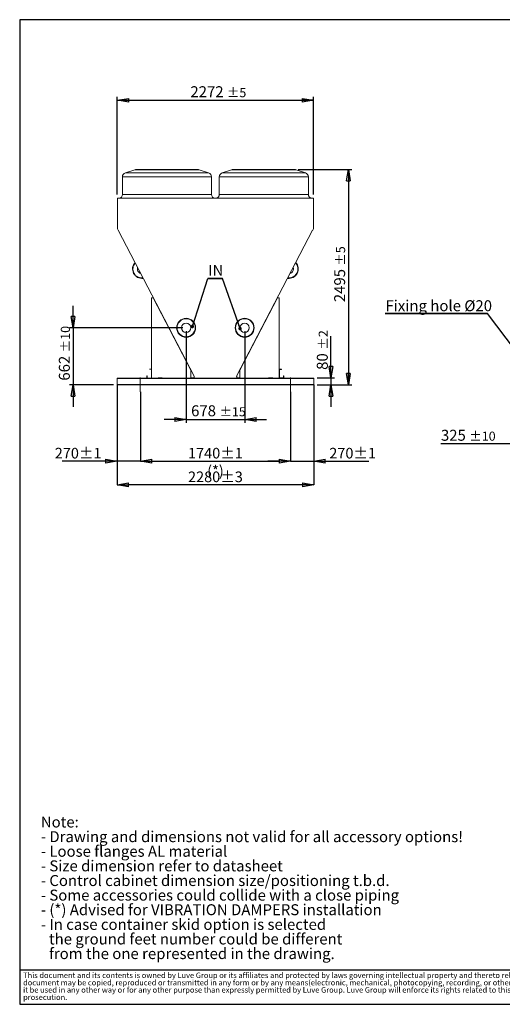
# Model space of a CAD drawing. Units: millimetres. Extents: x 211 to 16543, y 232 to 11636.
# Drawn here: x 211 to 5803, y 232 to 11636 of the extents above; entities that cross this region are included whole.
import ezdxf

# ---------------------------------------------------------------- set-up
doc = ezdxf.new("R2010")
doc.units = ezdxf.units.MM
doc.header["$LTSCALE"] = 40
doc.header["$PDSIZE"] = -1
doc.linetypes.add('SLD-Center', pattern=[19.05, 15.24, -1.27, 1.27, -1.27])
doc.linetypes.add('SLD-Solid', pattern=[0])
doc.layers.add('GEOMETRY', color=7, linetype='SLD-Solid')
doc.layers.add('TITLE', color=7, linetype='SLD-Solid')
doc.styles.add('SLDTEXTSTYLE0', font='TXT', dxfattribs={"width": 0.605})
doc.styles.add('SLDTEXTSTYLE2', font='TXT', dxfattribs={"width": 0.7})
doc.dimstyles.new('SLDDIMSTYLE0', dxfattribs={"dimtxt": 0.18, "dimasz": 40.64, "dimexe": 0, "dimexo": 0.0625, "dimgap": 0, "dimtad": 0, "dimtih": 1, "dimtoh": 1, "dimdec": 0, "dimrnd": 1e-09, "dimzin": 0, "dimdsep": 46, "dimtxsty": 'Standard', "dimblk1": 'DOT', "dimblk2": 'DOT', "dimsah": 1, "dimcen": 0.09, "dimadec": 0, "dimazin": 0, "dimtfac": 40.64, "dimtdec": 0, "dimtofl": 0, "dimtmove": 0, "dimatfit": 3, "dimldrblk": 'DOT', "dimfxl": 1, "dimfrac": 2, "dimtolj": 1, "dimtzin": 0, "dimarcsym": 0})
doc.dimstyles.new('SLDDIMSTYLE10', dxfattribs={"dimtxt": 123.279297, "dimasz": 132.08, "dimexe": 0, "dimexo": 0.0625, "dimgap": 30.819824, "dimtad": 1, "dimdec": 1, "dimrnd": 1e-09, "dimzin": 12, "dimdsep": 46, "dimtxsty": 'SLDTEXTSTYLE0', "dimblk1": 'CLOSED', "dimblk2": 'CLOSED', "dimsah": 1, "dimcen": 0.09, "dimadec": 0, "dimazin": 3, "dimtol": 1, "dimtp": 3, "dimtm": 3, "dimtfac": 1, "dimtdec": 1, "dimtofl": 0, "dimtmove": 0, "dimatfit": 3, "dimldrblk": 'CLOSED', "dimfxl": 1, "dimfrac": 2, "dimtolj": 1, "dimarcsym": 0})
doc.dimstyles.new('SLDDIMSTYLE11', dxfattribs={"dimtxt": 123.279297, "dimasz": 132.08, "dimexe": 0, "dimexo": 0.0625, "dimgap": 30.819824, "dimtad": 1, "dimdec": 1, "dimrnd": 1e-09, "dimzin": 12, "dimdsep": 46, "dimtxsty": 'SLDTEXTSTYLE0', "dimblk1": 'CLOSED', "dimblk2": 'CLOSED', "dimsah": 1, "dimcen": 0.09, "dimadec": 0, "dimazin": 3, "dimtol": 1, "dimtp": 10, "dimtm": 10, "dimtfac": 1, "dimtdec": 1, "dimtmove": 0, "dimatfit": 0, "dimldrblk": 'CLOSED', "dimfxl": 1, "dimfrac": 2, "dimtolj": 1, "dimarcsym": 0})
doc.dimstyles.new('SLDDIMSTYLE12', dxfattribs={"dimtxt": 123.279297, "dimasz": 132.08, "dimexe": 0, "dimexo": 0.0625, "dimgap": 30.819824, "dimtad": 1, "dimdec": 1, "dimrnd": 1e-09, "dimzin": 12, "dimdsep": 46, "dimtxsty": 'SLDTEXTSTYLE0', "dimblk1": 'CLOSED', "dimblk2": 'CLOSED', "dimsah": 1, "dimcen": 0.09, "dimadec": 0, "dimazin": 3, "dimtol": 1, "dimtp": 15, "dimtm": 15, "dimtfac": 1, "dimtdec": 1, "dimtmove": 0, "dimatfit": 0, "dimldrblk": 'CLOSED', "dimfxl": 1, "dimfrac": 2, "dimtolj": 1, "dimarcsym": 0})
doc.dimstyles.new('SLDDIMSTYLE3', dxfattribs={"dimtxt": 123.279297, "dimasz": 132.08, "dimexe": 0, "dimexo": 0.0625, "dimgap": 30.819824, "dimtad": 1, "dimdec": 1, "dimrnd": 1e-09, "dimzin": 12, "dimdsep": 46, "dimtxsty": 'SLDTEXTSTYLE0', "dimblk1": 'CLOSED', "dimblk2": 'CLOSED', "dimsah": 1, "dimcen": 0.09, "dimadec": 0, "dimazin": 3, "dimtol": 1, "dimtp": 10, "dimtm": 10, "dimtfac": 1, "dimtdec": 1, "dimtofl": 0, "dimtmove": 0, "dimatfit": 3, "dimldrblk": 'CLOSED', "dimfxl": 1, "dimfrac": 2, "dimtolj": 1, "dimarcsym": 0})
doc.dimstyles.new('SLDDIMSTYLE4', dxfattribs={"dimtxt": 123.279297, "dimasz": 132.08, "dimexe": 0, "dimexo": 0.0625, "dimgap": 30.819824, "dimtad": 1, "dimdec": 1, "dimrnd": 1e-09, "dimzin": 12, "dimdsep": 46, "dimtxsty": 'SLDTEXTSTYLE0', "dimblk1": 'CLOSED', "dimblk2": 'CLOSED', "dimsah": 1, "dimcen": 0.09, "dimadec": 0, "dimazin": 3, "dimtol": 1, "dimtp": 2, "dimtm": 2, "dimtfac": 1, "dimtdec": 1, "dimtmove": 0, "dimatfit": 0, "dimldrblk": 'CLOSED', "dimfxl": 1, "dimfrac": 2, "dimtolj": 1, "dimarcsym": 0})
doc.dimstyles.new('SLDDIMSTYLE6', dxfattribs={"dimtxt": 0.18, "dimasz": 132.08, "dimexe": 0, "dimexo": 0.0625, "dimgap": 0, "dimtad": 0, "dimtih": 1, "dimtoh": 1, "dimdec": 0, "dimrnd": 1e-09, "dimzin": 0, "dimdsep": 46, "dimtxsty": 'Standard', "dimblk1": 'CLOSED', "dimblk2": 'CLOSED', "dimsah": 1, "dimcen": 0.09, "dimadec": 0, "dimazin": 0, "dimtfac": 132.08, "dimtdec": 0, "dimtofl": 0, "dimtmove": 0, "dimatfit": 3, "dimldrblk": 'CLOSED', "dimfxl": 1, "dimfrac": 2, "dimtolj": 1, "dimtzin": 0, "dimarcsym": 0})
doc.dimstyles.new('SLDDIMSTYLE7', dxfattribs={"dimtxt": 123.279297, "dimasz": 132.08, "dimexe": 0, "dimexo": 0.0625, "dimgap": 30.819824, "dimtad": 1, "dimdec": 0, "dimrnd": 1e-09, "dimzin": 12, "dimdsep": 46, "dimtxsty": 'SLDTEXTSTYLE0', "dimblk1": 'CLOSED', "dimblk2": 'CLOSED', "dimsah": 1, "dimcen": 0.09, "dimadec": 0, "dimazin": 3, "dimtol": 1, "dimtp": 5, "dimtm": 5, "dimtfac": 1, "dimtdec": 0, "dimtofl": 0, "dimtmove": 0, "dimatfit": 3, "dimldrblk": 'CLOSED', "dimfxl": 1, "dimfrac": 2, "dimtolj": 1, "dimarcsym": 0})
doc.dimstyles.new('SLDDIMSTYLE8', dxfattribs={"dimtxt": 123.279297, "dimasz": 132.08, "dimexe": 0, "dimexo": 0.0625, "dimgap": 30.819824, "dimtad": 1, "dimdec": 1, "dimrnd": 1e-09, "dimzin": 12, "dimdsep": 46, "dimtxsty": 'SLDTEXTSTYLE0', "dimblk1": 'CLOSED', "dimblk2": 'CLOSED', "dimsah": 1, "dimcen": 0.09, "dimadec": 0, "dimazin": 3, "dimtol": 1, "dimtp": 1, "dimtm": 1, "dimtfac": 1, "dimtdec": 1, "dimtmove": 0, "dimatfit": 0, "dimldrblk": 'CLOSED', "dimfxl": 1, "dimfrac": 2, "dimtolj": 1, "dimarcsym": 0})
doc.dimstyles.new('SLDDIMSTYLE9', dxfattribs={"dimtxt": 123.279297, "dimasz": 132.08, "dimexe": 0, "dimexo": 0.0625, "dimgap": 30.819824, "dimtad": 1, "dimdec": 1, "dimrnd": 1e-09, "dimzin": 12, "dimdsep": 46, "dimtxsty": 'SLDTEXTSTYLE0', "dimblk1": 'CLOSED', "dimblk2": 'CLOSED', "dimsah": 1, "dimcen": 0.09, "dimadec": 0, "dimazin": 3, "dimtol": 1, "dimtp": 1, "dimtm": 1, "dimtfac": 1, "dimtdec": 1, "dimtofl": 0, "dimtmove": 0, "dimatfit": 3, "dimldrblk": 'CLOSED', "dimfxl": 1, "dimfrac": 2, "dimtolj": 1, "dimarcsym": 0})

# ---------------------------------------------------------------- blocks, each defined once
blk = doc.blocks.new('SW_NOTE_1')
at = {"layer": 'GEOMETRY', "color": 0, "char_height": 127, "attachment_point": 1, "style": 'SLDTEXTSTYLE0'}
for s, insert in [('Note:', (0, 164)), ('- Drawing and dimensions not valid for all accessory options!', (0, -6)), ('- Loose flanges AL material', (0, -175)), ('- Size dimension refer to datasheet', (0, -344)), ('- Control cabinet dimension size/positioning t.b.d.', (0, -514)), ('- Some accessories could collide with a close piping', (0, -683)), ('- (*) Advised for VIBRATION DAMPERS installation', (0, -852)), ('- In case container skid option is selected', (0, -1022)), ('the ground feet number could be different', (95, -1191)), ('from the one represented in the drawing.', (95, -1360))]:
    blk.add_mtext(s, dxfattribs=dict(at, insert=insert))
blk = doc.blocks.new('SW_NOTE_2')
at = {"layer": 'TITLE', "color": 0, "char_height": 63.5, "attachment_point": 1, "style": 'SLDTEXTSTYLE2'}
for s, insert in [('This document and its contents is owned by Luve Group or its affiliates and protected by laws governing intellectual property and thereto related rights. Without limiting any rights related to this document, no part of this', (0, 82)), ('document may be copied, reproduced or transmitted in any form or by any means(electronic, mechanical, photocopying, recording, or otherwise), or for any purpose, without the expressed permission of Luve Group. Nor may', (0, -3)), ('it be used in any other way or for any other purpose than expressly permitted by Luve Group. Luve Group will enforce its rights related to this document to the fullest extent of the law, including the seeking of criminal', (0, -87)), ('prosecution.', (0, -172))]:
    blk.add_mtext(s, dxfattribs=dict(at, insert=insert))
blk = doc.blocks.new('_CLOSED')
at = {"color": 0, "linetype": 'ByBlock', "lineweight": -2}
for p, q in [((-1, 0.166667), (0, 0)), ((-1, 0.166667), (-1, -0.166667)), ((0, 0), (-1, -0.166667)), ((0, 0), (-1, 0))]:
    blk.add_line(p, q, dxfattribs=at)
blk = doc.blocks.new('_D_3')
at = {"layer": 'GEOMETRY', "transparency": 16777216}
for p, q in [((5940, 8604), (5940, 6683)), ((6265, 7286), (6265, 6683)), ((5940, 6723), (5092, 6723)), ((5940, 6723), (6265, 6723))]:
    blk.add_line(p, q, dxfattribs=at)
at = {"layer": 'GEOMETRY', "transparency": 16777216, "xscale": 132.08, "yscale": 132.08, "rotation": 180.0000000000004}
blk.add_blockref('_CLOSED', (5940, 6723), dxfattribs=at)
at = {"layer": 'GEOMETRY', "transparency": 16777216, "xscale": 132.08, "yscale": 132.08}
blk.add_blockref('_CLOSED', (6265, 6723), dxfattribs=at)
at = {"layer": 'GEOMETRY', "transparency": 16777216, "attachment_point": 1, "style": 'SLDTEXTSTYLE0'}
for s, insert, char_height in [('325', (5092, 6886), 127), ('±10', (5421, 6865), 105.8)]:
    blk.add_mtext(s, dxfattribs=dict(at, insert=insert, char_height=char_height))
blk = doc.blocks.new('SW_NOTE_3')
at = {"layer": 'GEOMETRY', "color": 0}
for p, q in [((-1186, 0), (0, 0)), ((0, 0), (-1186, 0)), ((-1186, 0), (0, 0)), ((0, 0), (-1186, 0)), ((-1186, 0), (0, 0)), ((0, 0), (-1186, 0))]:
    blk.add_line(p, q, dxfattribs=at)
at = {"layer": 'GEOMETRY', "color": 0, "insert": (-1184, 155), "char_height": 127, "attachment_point": 1, "style": 'SLDTEXTSTYLE0'}
blk.add_mtext('Fixing hole Ø20', dxfattribs=at)
blk = doc.blocks.new('_D_7')
at = {"layer": 'GEOMETRY', "transparency": 16777216}
for p, q in [((3438, 9901), (4059, 9901)), ((4019, 9901), (4019, 7406)), ((3659, 7406), (4059, 7406))]:
    blk.add_line(p, q, dxfattribs=at)
at = {"layer": 'GEOMETRY', "transparency": 16777216, "xscale": 132.08, "yscale": 132.08}
for p, rotation in [((4019, 9901, 1904), 90.0000000000004), ((4019, 7406, 1904), 270.0000000000004)]:
    blk.add_blockref('_CLOSED', p, dxfattribs=dict(at, rotation=rotation))
at = {"layer": 'GEOMETRY', "transparency": 16777216, "attachment_point": 1, "rotation": 90, "style": 'SLDTEXTSTYLE0'}
for s, insert, char_height in [('±5', (3876, 8787), 105.8), ('2495', (3855, 8364), 127)]:
    blk.add_mtext(s, dxfattribs=dict(at, insert=insert, char_height=char_height))
blk = doc.blocks.new('_D_11')
at = {"layer": 'Defpoints', "color": 0, "transparency": 16777216}
for p in [(1339, 7406), (3619, 7406), (1339, 6249)]:
    blk.add_point(p, dxfattribs=at)
at = {"layer": 'GEOMETRY', "color": 0, "lineweight": -2, "transparency": 16777216}
for p, q in [((1339, 7406), (1339, 6249)), ((3619, 7406), (3619, 6249)), ((3487, 6249), (1471, 6249))]:
    blk.add_line(p, q, dxfattribs=at)
at = {"layer": 'GEOMETRY', "color": 0, "lineweight": -2, "transparency": 16777216, "xscale": 132.08, "yscale": 132.08, "zscale": 132.08, "rotation": 180}
blk.add_blockref('_CLOSED', (1339, 6249), dxfattribs=at)
at = {"layer": 'GEOMETRY', "color": 0, "lineweight": -2, "transparency": 16777216, "xscale": 132.08, "yscale": 132.08, "zscale": 132.08}
blk.add_blockref('_CLOSED', (3619, 6249), dxfattribs=at)
at = {"layer": 'GEOMETRY', "color": 0, "transparency": 16777216, "insert": (2479, 6403), "char_height": 123.3, "attachment_point": 2, "style": 'SLDTEXTSTYLE0'}
blk.add_mtext('\\A1;2280±3', dxfattribs=at)
blk = doc.blocks.new('_D_12')
at = {"layer": 'GEOMETRY', "transparency": 16777216}
for p, q in [((3817, 7486), (3817, 7971)), ((3659, 7486), (3857, 7486)), ((3817, 7486), (3817, 7406)), ((3659, 7406), (3857, 7406)), ((3817, 7406), (3817, 7152))]:
    blk.add_line(p, q, dxfattribs=at)
at = {"layer": 'GEOMETRY', "transparency": 16777216, "xscale": 132.08, "yscale": 132.08}
for p, rotation in [((3817, 7486, 1904), 270.0000000000004), ((3817, 7406, 1904), 90.0000000000004)]:
    blk.add_blockref('_CLOSED', p, dxfattribs=dict(at, rotation=rotation))
at = {"layer": 'GEOMETRY', "transparency": 16777216, "attachment_point": 1, "rotation": 90, "style": 'SLDTEXTSTYLE0'}
for s, insert, char_height in [('±2', (3675, 7815), 105.8), ('80', (3654, 7580), 127)]:
    blk.add_mtext(s, dxfattribs=dict(at, insert=insert, char_height=char_height))
blk = doc.blocks.new('_D_13')
at = {"layer": 'GEOMETRY', "transparency": 16777216}
for p, q in [((1342, 9610), (1342, 10742)), ((3615, 9610), (3615, 10742)), ((1342, 10702), (3615, 10702))]:
    blk.add_line(p, q, dxfattribs=at)
at = {"layer": 'GEOMETRY', "transparency": 16777216, "xscale": 132.08, "yscale": 132.08, "rotation": 180.0000000000004}
blk.add_blockref('_CLOSED', (1342, 10702, 1904), dxfattribs=at)
at = {"layer": 'GEOMETRY', "transparency": 16777216, "xscale": 132.08, "yscale": 132.08}
blk.add_blockref('_CLOSED', (3615, 10702, 1904), dxfattribs=at)
at = {"layer": 'GEOMETRY', "transparency": 16777216, "attachment_point": 1, "style": 'SLDTEXTSTYLE0'}
for s, insert, char_height in [('2272', (2189, 10865), 127), ('±5', (2612, 10844), 105.8)]:
    blk.add_mtext(s, dxfattribs=dict(at, insert=insert, char_height=char_height))
blk = doc.blocks.new('_D_14')
at = {"layer": 'GEOMETRY', "transparency": 16777216}
for p, q in [((829, 8068), (829, 8322)), ((2100, 8068), (789, 8068)), ((829, 8068), (829, 7406)), ((1299, 7406), (789, 7406)), ((829, 7406), (829, 7152))]:
    blk.add_line(p, q, dxfattribs=at)
at = {"layer": 'GEOMETRY', "transparency": 16777216, "xscale": 132.08, "yscale": 132.08}
for p, rotation in [((829, 8068, 1904), 270.0000000000004), ((829, 7406, 1904), 90.0000000000004)]:
    blk.add_blockref('_CLOSED', p, dxfattribs=dict(at, rotation=rotation))
at = {"layer": 'GEOMETRY', "transparency": 16777216, "attachment_point": 1, "rotation": 90, "style": 'SLDTEXTSTYLE0'}
for s, insert, char_height in [('±10', (687, 7784), 105.8), ('662', (665, 7455), 127)]:
    blk.add_mtext(s, dxfattribs=dict(at, insert=insert, char_height=char_height))
blk = doc.blocks.new('_D_15')
at = {"layer": 'GEOMETRY', "transparency": 16777216}
for p, q in [((2140, 8028), (2140, 6966)), ((2818, 8028), (2818, 6966)), ((2140, 7006), (1886, 7006)), ((2140, 7006), (2818, 7006)), ((2818, 7006), (3072, 7006))]:
    blk.add_line(p, q, dxfattribs=at)
at = {"layer": 'GEOMETRY', "transparency": 16777216, "xscale": 132.08, "yscale": 132.08}
blk.add_blockref('_CLOSED', (2140, 7006, 1904), dxfattribs=at)
at = {"layer": 'GEOMETRY', "transparency": 16777216, "xscale": 132.08, "yscale": 132.08, "rotation": 180.0000000000004}
blk.add_blockref('_CLOSED', (2818, 7006, 1904), dxfattribs=at)
at = {"layer": 'GEOMETRY', "transparency": 16777216, "attachment_point": 1, "style": 'SLDTEXTSTYLE0'}
for s, insert, char_height in [('678', (2197, 7170), 127), ('±15', (2526, 7148), 105.8)]:
    blk.add_mtext(s, dxfattribs=dict(at, insert=insert, char_height=char_height))
blk = doc.blocks.new('_D_16')
at = {"layer": 'Defpoints', "color": 0, "transparency": 16777216}
for p in [(1339, 7406), (1609, 7326), (1609, 6523)]:
    blk.add_point(p, dxfattribs=at)
at = {"layer": 'GEOMETRY', "color": 0, "lineweight": -2, "transparency": 16777216}
for p, q in [((1339, 7406), (1339, 6523)), ((1609, 7326), (1609, 6523)), ((1207, 6523), (702, 6523)), ((1609, 6523), (1339, 6523)), ((1741, 6523), (1873, 6523))]:
    blk.add_line(p, q, dxfattribs=at)
at = {"layer": 'GEOMETRY', "color": 0, "lineweight": -2, "transparency": 16777216, "xscale": 132.08, "yscale": 132.08, "zscale": 132.08}
blk.add_blockref('_CLOSED', (1339, 6523), dxfattribs=at)
at = {"layer": 'GEOMETRY', "color": 0, "lineweight": -2, "transparency": 16777216, "xscale": 132.08, "yscale": 132.08, "zscale": 132.08, "rotation": 180}
blk.add_blockref('_CLOSED', (1609, 6523), dxfattribs=at)
at = {"layer": 'GEOMETRY', "color": 0, "transparency": 16777216, "insert": (888, 6677), "char_height": 123.3, "attachment_point": 2, "style": 'SLDTEXTSTYLE0'}
blk.add_mtext('\\A1;270±1', dxfattribs=at)
blk = doc.blocks.new('_D_19')
at = {"layer": 'Defpoints', "color": 0, "transparency": 16777216}
for p in [(1609, 7326), (3349, 7326), (3349, 6523)]:
    blk.add_point(p, dxfattribs=at)
at = {"layer": 'GEOMETRY', "color": 0, "lineweight": -2, "transparency": 16777216}
for p, q in [((1609, 7326), (1609, 6523)), ((3349, 7326), (3349, 6523)), ((1741, 6523), (3217, 6523))]:
    blk.add_line(p, q, dxfattribs=at)
at = {"layer": 'GEOMETRY', "color": 0, "lineweight": -2, "transparency": 16777216, "xscale": 132.08, "yscale": 132.08, "zscale": 132.08, "rotation": 180}
blk.add_blockref('_CLOSED', (1609, 6523), dxfattribs=at)
at = {"layer": 'GEOMETRY', "color": 0, "lineweight": -2, "transparency": 16777216, "xscale": 132.08, "yscale": 132.08, "zscale": 132.08}
blk.add_blockref('_CLOSED', (3349, 6523), dxfattribs=at)
at = {"layer": 'GEOMETRY', "color": 0, "transparency": 16777216, "insert": (2479, 6677), "char_height": 123.28, "attachment_point": 2, "style": 'SLDTEXTSTYLE0'}
blk.add_mtext('\\A1;1740±1 (*)', dxfattribs=at)
blk = doc.blocks.new('_D_21')
at = {"layer": 'Defpoints', "color": 0, "transparency": 16777216}
for p in [(3349, 7326), (3619, 7406), (3619, 6523)]:
    blk.add_point(p, dxfattribs=at)
at = {"layer": 'GEOMETRY', "color": 0, "lineweight": -2, "transparency": 16777216}
for p, q in [((3349, 7326), (3349, 6523)), ((3619, 7406), (3619, 6523)), ((3217, 6523), (3085, 6523)), ((3349, 6523), (3619, 6523)), ((3751, 6523), (4255, 6523))]:
    blk.add_line(p, q, dxfattribs=at)
at = {"layer": 'GEOMETRY', "color": 0, "lineweight": -2, "transparency": 16777216, "xscale": 132.08, "yscale": 132.08, "zscale": 132.08}
blk.add_blockref('_CLOSED', (3349, 6523), dxfattribs=at)
at = {"layer": 'GEOMETRY', "color": 0, "lineweight": -2, "transparency": 16777216, "xscale": 132.08, "yscale": 132.08, "zscale": 132.08, "rotation": 180}
blk.add_blockref('_CLOSED', (3619, 6523), dxfattribs=at)
at = {"layer": 'GEOMETRY', "color": 0, "transparency": 16777216, "insert": (4069, 6677), "char_height": 123.3, "attachment_point": 2, "style": 'SLDTEXTSTYLE0'}
blk.add_mtext('\\A1;270±1', dxfattribs=at)
blk = doc.blocks.new('SW_NOTE_5')
at = {"layer": 'GEOMETRY', "color": 0}
for p, q in [((0, 0), (169, 0)), ((169, 0), (0, 0)), ((0, 0), (169, 0)), ((169, 0), (0, 0)), ((0, 0), (169, 0)), ((169, 0), (0, 0))]:
    blk.add_line(p, q, dxfattribs=at)
at = {"layer": 'GEOMETRY', "color": 0, "insert": (3, 157), "char_height": 127, "attachment_point": 1, "style": 'SLDTEXTSTYLE0'}
blk.add_mtext('IN', dxfattribs=at)
blk = doc.blocks.new('_DOT')
at = {"color": 0, "linetype": 'ByBlock', "lineweight": -2}
blk.add_line((-0.5, 0), (-1, 0), dxfattribs=at)
at = {"color": 0, "linetype": 'ByBlock', "const_width": 0.5}
blk.add_lwpolyline([(-0.25, 0, 1), (0.25, 0, 1)], format="xyb", close=True, dxfattribs=at)

msp = doc.modelspace()

# ---------------------------------------------------------------- linework, layer by layer
at = {"color": 7, "linetype": 'SLD-Solid', "lineweight": 15}
for p, q in [((1401.67, 9814.49), (1401.67, 9609.53)), ((1543.98, 9897.96), (1435.86, 9861.92)), ((1559.79, 9900.53), (1917.67, 9900.53)), ((1917.67, 9900.53), (2275.56, 9900.53)), ((2399.48, 9861.92), (2291.37, 9897.96)), ((2433.67, 9609.53), (2433.67, 9814.49)), ((2523.67, 9814.49), (2523.67, 9609.53)), ((2665.98, 9897.96), (2557.86, 9861.92)), ((2681.79, 9900.53), (3039.67, 9900.53)), ((3039.67, 9900.53), (3397.56, 9900.53)), ((3521.48, 9861.92), (3413.37, 9897.96)), ((3555.67, 9609.53), (3555.67, 9814.49)), ((3614.82, 9569.53), (1342.39, 9569.53)), ((1342.39, 9569.53), (1342.39, 9213.37)), ((3614.82, 9213.37), (3614.82, 9569.53)), ((1342.39, 9213.37), (1350.93, 9196.96)), ((1350.93, 9196.96), (1352.43, 9197.74)), ((1352.43, 9197.74), (2233.27, 7506.13)), ((2724.06, 7506.14), (3604.89, 9197.68)), ((3604.89, 9197.68), (3606.28, 9196.96)), ((3606.28, 9196.96), (3614.82, 9213.37)), ((1738.67, 8415.4), (1738.67, 7485.91)), ((1758.67, 8415.4), (1738.67, 8415.4)), ((2195.81, 7575.91), (1758.67, 8415.4)), ((3198.67, 8415.4), (2761.54, 7575.91)), ((3218.67, 8415.4), (3198.67, 8415.4)), ((3218.67, 7485.91), (3218.67, 8415.4)), ((1713.67, 7587.91), (1713.67, 7589.91)), ((1713.67, 7589.91), (1738.67, 7589.91)), ((1713.67, 7587.91), (1738.67, 7587.91)), ((2195.81, 7485.91), (2195.81, 7575.91)), ((2761.54, 7575.91), (2761.54, 7485.91)), ((3243.67, 7587.91), (3218.67, 7587.91)), ((3243.67, 7585.91), (3220.67, 7585.91)), ((3220.67, 7585.91), (3220.67, 7487.91)), ((3243.67, 7587.91), (3243.67, 7585.91)), ((3618.67, 7485.91), (1338.67, 7485.91)), ((1338.67, 7485.91), (1338.67, 7479.91)), ((3618.67, 7479.91), (1338.67, 7479.91)), ((1338.67, 7479.91), (1338.67, 7411.91)), ((1684.67, 7485.91), (1684.67, 7510.91)), ((1684.67, 7510.91), (1686.67, 7510.91)), ((1686.67, 7485.91), (1686.67, 7510.91)), ((1863.67, 7487.91), (1813.67, 7487.91)), ((1813.67, 7487.91), (1813.67, 7485.91)), ((1863.67, 7485.91), (1863.67, 7487.91)), ((2198.78, 7487.39), (2198.78, 7485.91)), ((2231.78, 7487.39), (2198.78, 7487.39)), ((2233.27, 7506.13), (2231.78, 7503.27)), ((2231.78, 7503.27), (2231.78, 7487.39)), ((2725.57, 7503.27), (2724.06, 7506.14)), ((2725.57, 7487.39), (2725.57, 7503.27)), ((2758.57, 7487.39), (2725.57, 7487.39)), ((2758.57, 7485.91), (2758.57, 7487.39)), ((3093.67, 7487.91), (3143.67, 7487.91)), ((3093.67, 7485.91), (3093.67, 7487.91)), ((3143.67, 7487.91), (3143.67, 7485.91)), ((3220.67, 7487.91), (3268.67, 7487.91)), ((3268.67, 7487.91), (3268.67, 7510.91)), ((3268.67, 7510.91), (3270.67, 7510.91)), ((3270.67, 7485.91), (3270.67, 7510.91)), ((3618.67, 7485.91), (3618.67, 7479.91)), ((3618.67, 7479.91), (3618.67, 7411.91)), ((3618.67, 7411.91), (1338.67, 7411.91)), ((1338.67, 7411.91), (1338.67, 7405.91)), ((3618.67, 7405.91), (1338.67, 7405.91)), ((3618.67, 7411.91), (3618.67, 7405.91))]:
    msp.add_line(p, q, dxfattribs=at)
at = {"color": 8, "linetype": 'SLD-Solid', "lineweight": 15}
for p, q in [((1917.67, 9814.49), (1401.67, 9814.49)), ((1435.86, 9861.92), (2399.48, 9861.92)), ((1917.67, 9897.96), (1543.98, 9897.96)), ((2291.37, 9897.96), (1917.67, 9897.96)), ((2433.67, 9814.49), (1917.67, 9814.49)), ((3039.67, 9814.49), (2523.67, 9814.49)), ((2557.86, 9861.92), (3521.48, 9861.92)), ((3039.67, 9897.96), (2665.98, 9897.96)), ((3413.37, 9897.96), (3039.67, 9897.96)), ((3555.67, 9814.49), (3039.67, 9814.49)), ((1401.67, 9609.53), (1917.67, 9609.53)), ((1917.67, 9609.53), (2433.67, 9609.53)), ((2523.67, 9609.53), (3039.67, 9609.53)), ((3039.67, 9609.53), (3555.67, 9609.53))]:
    msp.add_line(p, q, dxfattribs=at)
at = {"color": 7, "linetype": 'SLD-Solid', "lineweight": 15}
for centre, radius in [((2139.67, 8067.91), 110), ((2139.67, 8067.91), 105), ((2139.67, 8067.91), 54), ((2817.67, 8067.91), 110), ((2817.67, 8067.91), 105), ((2817.67, 8067.91), 54)]:
    msp.add_circle(centre, radius, dxfattribs=at)
for centre, radius, start, end in [((1451.67, 9814.49), 50, 108.434949, 180), ((1559.79, 9850.53), 50, 90, 108.434949), ((2275.56, 9850.53), 50, 71.565051, 90), ((2383.67, 9814.49), 50, 0, 71.565051), ((2573.67, 9814.49), 50, 108.434949, 180), ((2681.79, 9850.53), 50, 90, 108.434949), ((3397.56, 9850.53), 50, 71.565051, 90), ((3505.67, 9814.49), 50, 0, 71.565051), ((1361.67, 9609.53), 40, 270, 0), ((2473.67, 9609.53), 40, 180, 270), ((2483.67, 9609.53), 40, 270, 0), ((3595.67, 9609.53), 40, 180, 270), ((1628.67, 8748.91), 110, 137.564236, 277.449014), ((3328.67, 8748.91), 110, 262.548194, 42.437637), ((1628.67, 8748.91), 54, 161.823983, 253.189268), ((3328.67, 8748.91), 54, 286.804034, 0), ((3328.67, 8748.91), 54, 0, 18.181797)]:
    msp.add_arc(centre, radius, start, end, dxfattribs=at)
at = {"color": 8, "linetype": 'SLD-Solid', "lineweight": 15}
for centre, start, end in [((1628.67, 8748.91), 138.563623, 276.449628), ((3328.67, 8748.91), 263.547453, 41.438378)]:
    msp.add_arc(centre, 105, start, end, dxfattribs=at)
at = {"layer": 'GEOMETRY', "linetype": 'SLD-Center', "lineweight": 0}
for p, q in [((1608.67, 7325.91), (1608.67, 7490.91)), ((3348.67, 7325.91), (3348.67, 7490.91))]:
    msp.add_line(p, q, dxfattribs=at)
at = {"layer": 'GEOMETRY', "color": 7}
msp.add_line((210.92, 631.18), (9143.45, 631.18), dxfattribs=at)
at = {"layer": 'TITLE', "color": 7, "linetype": 'SLD-Solid'}
for p, q in [((16543.45, 11635.7), (210.92, 11635.7)), ((210.92, 11635.7), (210.92, 232.37)), ((210.92, 232.37), (16543.45, 232.37))]:
    msp.add_line(p, q, dxfattribs=at)

# ---------------------------------------------------------------- block references
at = {"layer": 'GEOMETRY'}
for name, p in [('SW_NOTE_5', (2391.35, 8639.33)), ('SW_NOTE_3', (5633.37, 8231.5)), ('SW_NOTE_1', (455.82, 2243.29))]:
    msp.add_blockref(name, p, dxfattribs=at)
at = {"layer": 'TITLE', "color": 7}
msp.add_blockref('SW_NOTE_2', (250.87, 518.21), dxfattribs=at)

# ---------------------------------------------------------------- dimensions: what is measured, and where the dimension line sits
at = {"layer": 'GEOMETRY'}
for base, p1, p2, dimstyle, picture, middle in [((3614.82, 10701.71), (1342.39, 9569.53), (3614.82, 9569.53), 'SLDDIMSTYLE7', '_D_13', (2478.61, 10701.71)), ((6264.69, 6722.51), (5939.69, 8643.91), (6264.69, 7325.91), 'SLDDIMSTYLE3', '_D_3', (5373.34, 6722.51)), ((2817.67, 7005.91), (2139.67, 8067.91), (2817.67, 8067.91), 'SLDDIMSTYLE12', '_D_15', (2478.67, 7005.91)), ((1608.67, 6522.54), (1338.67, 7405.91), (1608.67, 7325.91), 'SLDDIMSTYLE8', '_D_16', (888.31, 6522.54)), ((1338.67, 6248.69), (3618.67, 7405.91), (1338.67, 7405.91), 'SLDDIMSTYLE10', '_D_11', (2478.67, 6248.69)), ((3618.67, 6522.54), (3348.67, 7325.91), (3618.67, 7405.91), 'SLDDIMSTYLE8', '_D_21', (4069.04, 6522.54))]:
    dim = msp.add_linear_dim(base=base, p1=p1, p2=p2, dimstyle=dimstyle, dxfattribs=at)
    dim.commit()
    dim.dimension.update_dxf_attribs({"geometry": picture, "text_midpoint": middle, "dimtype": 160})
for base, p1, p2, dimstyle, picture, middle in [((4018.67, 7405.91), (3397.56, 9900.53), (3618.67, 7405.91), 'SLDDIMSTYLE7', '_D_7', (4018.67, 8653.22)), ((829.17, 7405.91), (2139.67, 8067.91), (1338.67, 7405.91), 'SLDDIMSTYLE11', '_D_14', (829.17, 7736.91)), ((3817.38, 7405.91), (3618.67, 7485.91), (3618.67, 7405.91), 'SLDDIMSTYLE4', '_D_12', (3817.38, 7775.07))]:
    dim = msp.add_linear_dim(base=base, p1=p1, p2=p2, angle=90, dimstyle=dimstyle, dxfattribs=at)
    dim.commit()
    dim.dimension.update_dxf_attribs({"geometry": picture, "text_midpoint": middle, "dimtype": 160})
dim = msp.add_linear_dim(base=(3348.67, 6522.54), p1=(1608.67, 7325.91), p2=(3348.67, 7325.91), text='<> (*)', dimstyle='SLDDIMSTYLE9', dxfattribs=at)
dim.commit()
dim.dimension.update_dxf_attribs({"geometry": '_D_19', "text_midpoint": (2478.67, 6522.54), "dimtype": 160})

# ---------------------------------------------------------------- leaders
for points, dimstyle in [([(2211.74, 8082.51), (2391.35, 8639.33)], 'SLDDIMSTYLE0'), ([(2764.44, 8058.84), (2560.25, 8639.33)], 'SLDDIMSTYLE0'), ([(6256.05, 7405.91), (5633.37, 8231.5)], 'SLDDIMSTYLE6')]:
    msp.add_leader(points, dimstyle=dimstyle, dxfattribs=at)

doc.saveas('drawing.dxf')
